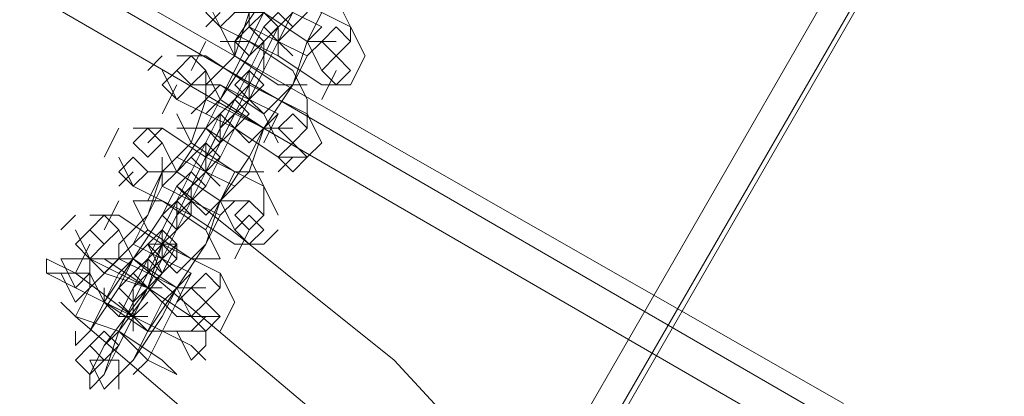
# Model space of a CAD drawing. Units: millimetres. Extents: x -4132 to 7206, y -8725 to 3299.
# Drawn here: x -228 to -120, y -1388 to -1347 of the extents above; entities that cross this region are included whole.
import ezdxf

# ---------------------------------------------------------------- set-up
doc = ezdxf.new("R2010")
doc.units = ezdxf.units.MM

# ---------------------------------------------------------------- blocks, each defined once
blk = doc.blocks.new('WMF0')
at = {"color": 253, "lineweight": 0}
for points in [[(1208.1665, -758.8874), (1155.1625, -850.7955)], [(1208.1665, -758.8874), (1155.1625, -850.7955)], [(1208.1665, -758.8874), (1155.1625, -850.7955)], [(1208.1665, -758.8874), (1155.1625, -850.7955)], [(1208.3141, -758.9613), (1155.3101, -850.8693)], [(1208.3141, -758.9613), (1155.3101, -850.8693)]]:
    blk.add_lwpolyline(points, dxfattribs=at)
blk.add_lwpolyline([(1155.2363, -850.8693), (1208.3141, -758.9613), (1155.2363, -850.8693)], close=True, dxfattribs=at)
at = {"color": 7, "lineweight": 0}
for points in [[(1187.8655, -796.315), (1182.1813, -793.0669)], [(1182.1813, -793.0669), (1187.8655, -796.315)], [(1182.1813, -793.1407), (1187.7917, -796.3889)], [(1182.1074, -793.2884), (1187.7179, -796.5365)]]:
    blk.add_lwpolyline(points, dxfattribs=at)
at = {"color": 251, "lineweight": 0}
for points in [[(1185.2818, -793.7313), (1185.2818, -793.8051), (1185.1341, -794.0266), (1184.9127, -794.3219), (1184.8388, -794.4695)], [(1184.765, -794.5433), (1184.765, -794.4695), (1184.9127, -794.248), (1185.1341, -793.9528), (1185.2079, -793.8051)], [(1185.3556, -793.9528), (1185.3556, -793.9528), (1185.2079, -794.1004), (1185.1341, -794.3219), (1185.0603, -794.3957)], [(1184.9865, -794.4695), (1184.9865, -794.4695), (1185.1341, -794.3219), (1185.2079, -794.1004), (1185.2818, -794.0266)], [(1185.4294, -794.5433), (1185.3556, -794.3957), (1185.0603, -794.248), (1184.8388, -794.1004), (1184.6912, -794.1004)], [(1185.3556, -794.3957), (1185.2818, -794.248), (1185.0603, -794.1004), (1184.9127, -794.1004)], [(1185.1341, -794.1742), (1185.1341, -794.1742), (1184.9865, -794.4695), (1184.8388, -794.7648), (1184.6912, -794.9124)], [(1184.8388, -794.1742), (1184.9127, -794.3219), (1185.1341, -794.4695), (1185.2818, -794.4695)], [(1184.9127, -794.248), (1184.8388, -794.3219), (1184.765, -794.5433), (1184.6174, -794.691)], [(1184.6174, -794.248), (1184.6912, -794.3957), (1184.9865, -794.5433), (1185.2079, -794.691), (1185.3556, -794.691)], [(1184.8388, -794.3957), (1184.8388, -794.248)], [(1185.2079, -794.3957), (1185.0603, -794.3219), (1184.9127, -794.248)], [(1184.6174, -795.0601), (1184.6174, -795.0601), (1184.765, -794.7648), (1184.9127, -794.4695), (1185.0603, -794.3219)], [(1184.6174, -794.3957), (1184.6912, -794.3219)], [(1184.6912, -794.3957), (1184.765, -794.3219)], [(1185.2079, -794.6171), (1185.1341, -794.4695), (1184.9127, -794.3219), (1184.765, -794.3219)], [(1185.2079, -794.3219), (1185.1341, -794.4695)], [(1184.6174, -794.8386), (1184.6912, -794.7648), (1184.8388, -794.5433), (1184.9127, -794.3957)], [(1184.6912, -794.3957), (1184.765, -794.5433), (1184.9865, -794.691), (1185.1341, -794.691)], [(1184.9865, -794.3957), (1184.9127, -794.5433), (1184.8388, -794.691)], [(1184.8388, -794.3957), (1184.9865, -794.4695), (1185.1341, -794.5433)], [(1185.2079, -794.3957), (1185.1341, -794.4695), (1185.0603, -794.691), (1184.9127, -794.8386)], [(1184.9865, -794.3957), (1184.9865, -794.4695)], [(1185.3556, -794.3957), (1185.3556, -794.4695)], [(1184.5435, -794.6171), (1184.6174, -794.4695)], [(1185.1341, -794.7648), (1185.0603, -794.6171), (1184.8388, -794.4695), (1184.6912, -794.4695)], [(1184.765, -794.6171), (1184.8388, -794.4695)], [(1184.9865, -794.5433), (1184.9865, -794.4695)], [(1185.2079, -794.4695), (1185.1341, -794.5433)], [(1184.3221, -794.6171), (1184.3959, -794.5433)], [(1185.2079, -794.9863), (1185.1341, -794.8386), (1184.8388, -794.691), (1184.6174, -794.5433), (1184.4697, -794.5433)], [(1184.765, -794.8386), (1184.8388, -794.691), (1184.9127, -794.5433)], [(1184.8388, -794.9863), (1184.9127, -794.9124), (1185.0603, -794.691), (1185.1341, -794.5433)], [(1184.9127, -794.5433), (1184.8388, -794.691)], [(1185.4294, -794.5433), (1185.3556, -794.691)], [(1184.3959, -794.6171), (1184.4697, -794.7648), (1184.765, -794.9124), (1184.9865, -795.0601), (1185.1341, -795.0601)], [(1184.9127, -794.6171), (1184.9127, -794.6171), (1184.765, -794.9124), (1184.6174, -795.2077), (1184.4697, -795.3554)], [(1184.6174, -794.6171), (1184.6912, -794.7648), (1184.9127, -794.9124), (1185.0603, -794.9124)], [(1184.6174, -794.7648), (1184.6174, -794.6171)], [(1184.765, -794.6171), (1184.6912, -794.7648)], [(1185.2818, -794.6171), (1185.2079, -794.7648)], [(1184.3959, -794.8386), (1184.4697, -794.691)], [(1184.6912, -794.691), (1184.6174, -794.7648), (1184.5435, -794.9863), (1184.3959, -795.1339)], [(1184.3959, -795.4292), (1184.3959, -795.4292), (1184.5435, -795.1339), (1184.6912, -794.8386), (1184.8388, -794.691)], [(1184.9865, -794.9863), (1184.9127, -794.8386), (1184.6912, -794.691), (1184.5435, -794.691)], [(1184.9865, -794.8386), (1184.8388, -794.7648), (1184.6912, -794.691)], [(1184.765, -794.8386), (1184.8388, -794.691)], [(1184.3959, -795.2077), (1184.4697, -795.1339), (1184.6174, -794.9124), (1184.6912, -794.7648)], [(1184.5435, -794.8386), (1184.6174, -794.7648)], [(1184.6174, -794.7648), (1184.765, -794.8386), (1184.9127, -794.9124)], [(1184.9865, -794.7648), (1184.9127, -794.8386)], [(1185.1341, -794.7648), (1185.1341, -794.9124)], [(1184.4697, -794.8386), (1184.5435, -794.9863), (1184.765, -795.1339), (1184.9127, -795.1339)], [(1184.765, -794.8386), (1184.6912, -794.9863), (1184.6174, -795.1339)], [(1184.9865, -794.8386), (1184.9127, -794.9124), (1184.8388, -795.1339), (1184.6912, -795.2815)], [(1184.765, -794.8386), (1184.6912, -794.9124)], [(1184.9865, -794.8386), (1184.9127, -794.9863)], [(1184.1006, -795.0601), (1184.1744, -794.9124)], [(1184.9865, -795.3554), (1184.9127, -795.2077), (1184.6174, -795.0601), (1184.3959, -794.9124), (1184.2483, -794.9124)], [(1184.3221, -794.9863), (1184.3959, -794.9124)], [(1184.9127, -795.2077), (1184.8388, -795.0601), (1184.6174, -794.9124), (1184.4697, -794.9124)], [(1184.5435, -795.2077), (1184.6174, -795.0601), (1184.6912, -794.9124)], [(1184.6174, -795.0601), (1184.6912, -794.9124)], [(1184.6174, -795.3554), (1184.6912, -795.2815), (1184.8388, -795.0601), (1184.9127, -794.9124)], [(1184.8388, -794.9863), (1184.9127, -794.9124)], [(1184.6912, -794.9863), (1184.6912, -794.9863), (1184.5435, -795.2815), (1184.3959, -795.5768), (1184.2483, -795.7245)], [(1184.3959, -794.9863), (1184.4697, -795.1339), (1184.6912, -795.2815), (1184.8388, -795.2815)], [(1184.6912, -794.9863), (1184.6174, -795.0601)], [(1185.2079, -794.9863), (1185.1341, -795.0601)], [(1184.4697, -795.0601), (1184.3959, -795.1339), (1184.3221, -795.3554), (1184.1744, -795.503)], [(1184.1744, -795.0601), (1184.2483, -795.2077), (1184.5435, -795.3554), (1184.765, -795.503), (1184.9127, -795.503)], [(1184.3959, -795.2077), (1184.3959, -795.0601)], [(1184.5435, -795.0601), (1184.4697, -795.1339)], [(1184.765, -795.2077), (1184.6174, -795.1339), (1184.4697, -795.0601)], [(1185.0603, -795.0601), (1184.9865, -795.1339)], [(1184.1744, -795.8721), (1184.1744, -795.8721), (1184.3221, -795.5768), (1184.4697, -795.2815), (1184.6174, -795.1339)], [(1184.1744, -795.2077), (1184.2483, -795.1339)], [(1184.765, -795.4292), (1184.6912, -795.2815), (1184.4697, -795.1339), (1184.3221, -795.1339)], [(1184.3221, -795.2815), (1184.3959, -795.1339)], [(1184.5435, -795.2077), (1184.6174, -795.1339)], [(1184.765, -795.1339), (1184.6912, -795.2815)], [(1184.1744, -795.6507), (1184.2483, -795.5768), (1184.3959, -795.3554), (1184.4697, -795.2077)], [(1184.5435, -795.2077), (1184.4697, -795.3554), (1184.3959, -795.503)], [(1184.3959, -795.2077), (1184.5435, -795.2815), (1184.6912, -795.3554)], [(1184.765, -795.2077), (1184.6912, -795.2815), (1184.6174, -795.503), (1184.4697, -795.6507)], [(1184.5435, -795.2077), (1184.5435, -795.3554)], [(1184.9127, -795.2077), (1184.9127, -795.3554)], [(1184.1006, -795.4292), (1184.1744, -795.2815)], [(1184.6912, -795.5768), (1184.6174, -795.4292), (1184.3959, -795.2815), (1184.2483, -795.2815)], [(1184.2483, -795.2815), (1184.3221, -795.4292), (1184.5435, -795.5768), (1184.6912, -795.5768)], [(1184.6174, -795.4292), (1184.6912, -795.2815)], [(1184.765, -795.2815), (1184.6912, -795.3554)], [(1183.8792, -795.4292), (1183.953, -795.3554)], [(1184.765, -795.7983), (1184.6912, -795.6507), (1184.3959, -795.503), (1184.1744, -795.3554), (1184.0268, -795.3554)], [(1184.3221, -795.6507), (1184.3959, -795.503), (1184.4697, -795.3554)], [(1184.3959, -795.7983), (1184.4697, -795.7245), (1184.6174, -795.503), (1184.6912, -795.3554)], [(1184.3959, -795.503), (1184.4697, -795.3554)], [(1184.4697, -795.4292), (1184.4697, -795.3554)], [(1183.953, -795.4292), (1184.0268, -795.5768), (1184.3221, -795.7245), (1184.5435, -795.8721), (1184.6912, -795.8721)], [(1184.4697, -795.4292), (1184.3959, -795.503), (1184.3221, -795.7245), (1184.1006, -796.0198), (1184.0268, -796.1674)], [(1184.1744, -795.4292), (1184.2483, -795.5768), (1184.4697, -795.7245), (1184.6174, -795.7245)], [(1184.2483, -795.503), (1184.3221, -795.4292)], [(1184.8388, -795.4292), (1184.765, -795.5768)], [(1184.9865, -795.4292), (1184.9127, -795.503)], [(1183.953, -795.6507), (1184.0268, -795.503)], [(1184.3221, -795.503), (1184.2483, -795.5768), (1184.1006, -795.7983), (1184.0268, -795.9459)], [(1184.0268, -796.2412), (1184.1006, -796.1674), (1184.1744, -795.9459), (1184.3959, -795.6507), (1184.4697, -795.503)], [(1184.4697, -795.503), (1184.3959, -795.5768), (1184.2483, -795.8721), (1184.1006, -796.1674), (1184.0268, -796.2412)], [(1184.0268, -796.2412), (1184.1006, -796.1674), (1184.2483, -795.8721), (1184.3959, -795.5768), (1184.4697, -795.503)], [(1184.4697, -795.503), (1184.3959, -795.5768), (1184.2483, -795.8721), (1184.1006, -796.1674), (1184.0268, -796.2412)], [(1184.0268, -796.2412), (1184.1006, -796.1674), (1184.2483, -795.8721), (1184.3959, -795.5768), (1184.4697, -795.503)], [(1184.1744, -795.5768), (1184.1744, -795.503)], [(1184.5435, -795.6507), (1184.3959, -795.5768), (1184.2483, -795.503)], [(1184.3221, -795.6507), (1184.3959, -795.503)], [(1183.8053, -795.5768), (1183.953, -795.6507), (1184.2483, -795.8721), (1184.5435, -796.0198), (1184.6174, -796.0936)], [(1183.8053, -795.6507), (1183.8053, -795.5768)], [(1183.953, -796.0198), (1184.0268, -795.9459), (1184.1744, -795.7245), (1184.2483, -795.5768)], [(1184.2483, -795.5768), (1184.1744, -795.6507), (1184.0268, -795.9459), (1183.953, -796.0198)], [(1183.953, -796.0198), (1184.0268, -795.9459), (1184.1744, -795.6507), (1184.2483, -795.5768)], [(1184.2483, -795.5768), (1184.1744, -795.6507), (1184.0268, -795.9459), (1183.953, -796.0198)], [(1183.953, -796.0198), (1184.0268, -795.9459), (1184.1744, -795.6507), (1184.2483, -795.5768)], [(1184.0268, -795.5768), (1184.1006, -795.5768), (1184.3221, -795.7245), (1184.4697, -795.8721), (1184.5435, -795.8721)], [(1184.6174, -795.8721), (1184.4697, -795.8721), (1184.3221, -795.7245), (1184.1006, -795.5768), (1184.0268, -795.5768)], [(1184.6174, -795.8721), (1184.5435, -795.8721), (1184.3221, -795.7245), (1184.1006, -795.6507), (1184.0268, -795.5768)], [(1184.0268, -795.5768), (1184.1006, -795.6507), (1184.3221, -795.7245), (1184.5435, -795.8721), (1184.6174, -795.8721)], [(1184.1006, -795.6507), (1184.1744, -795.5768)], [(1184.5435, -795.8721), (1184.4697, -795.7245), (1184.2483, -795.5768), (1184.1006, -795.5768)], [(1184.1744, -795.5768), (1184.3221, -795.6507), (1184.4697, -795.7245)], [(1184.3221, -795.6507), (1184.3221, -795.5768)], [(1184.4697, -795.6507), (1184.5435, -795.5768)], [(1184.6174, -796.0936), (1184.5435, -796.0198), (1184.2483, -795.8721), (1183.953, -795.6507), (1183.8053, -795.6507)], [(1184.6174, -796.0936), (1184.5435, -796.0198), (1184.2483, -795.8721), (1183.953, -795.6507), (1183.8053, -795.6507)], [(1183.8053, -795.6507), (1183.953, -795.7245), (1184.2483, -795.8721), (1184.5435, -796.0198), (1184.6174, -796.0936)], [(1184.0268, -795.6507), (1184.1006, -795.7983), (1184.3221, -795.9459), (1184.4697, -795.9459)], [(1184.3221, -795.6507), (1184.2483, -795.7983), (1184.1744, -795.9459)], [(1184.5435, -795.6507), (1184.4697, -795.7245), (1184.3221, -795.9459), (1184.2483, -796.0936)], [(1184.5435, -795.6507), (1184.4697, -795.7983)], [(1184.6912, -795.6507), (1184.6912, -795.7245)], [(1184.1006, -795.7245), (1184.1006, -795.7983), (1184.2483, -795.8721), (1184.3221, -795.9459), (1184.3959, -795.9459)], [(1184.3959, -795.9459), (1184.3221, -795.9459), (1184.2483, -795.8721), (1184.1006, -795.7983), (1184.1006, -795.7245)], [(1184.3959, -795.9459), (1184.3221, -795.9459), (1184.2483, -795.8721), (1184.1006, -795.7983), (1184.1006, -795.7245)], [(1184.1006, -795.7245), (1184.1006, -795.7983)], [(1184.1744, -795.8721), (1184.2483, -795.7245)], [(1184.1744, -796.1674), (1184.2483, -796.0936), (1184.3959, -795.8721), (1184.4697, -795.7245)], [(1184.1744, -796.0198), (1184.2483, -795.8721), (1184.3221, -795.7245)], [(1184.4697, -795.7245), (1184.3959, -795.7983), (1184.2483, -796.0936), (1184.1744, -796.1674)], [(1184.3221, -795.7245), (1184.2483, -795.8721), (1184.1744, -796.0198)], [(1184.1744, -796.1674), (1184.2483, -796.0936), (1184.3959, -795.7983), (1184.4697, -795.7245)], [(1184.1744, -796.0198), (1184.2483, -795.8721), (1184.3221, -795.7245)], [(1184.3221, -795.7245), (1184.2483, -795.8721), (1184.1744, -796.0198)], [(1184.1744, -796.0198), (1184.2483, -795.8721), (1184.3221, -795.7245)], [(1184.5435, -795.7245), (1184.4697, -795.7983), (1184.3221, -796.0936), (1184.2483, -796.1674)], [(1184.2483, -796.1674), (1184.3221, -796.0936), (1184.4697, -795.7983), (1184.5435, -795.7245)], [(1184.3959, -795.7983), (1184.4697, -795.7245)], [(1183.8792, -795.7983), (1183.953, -795.8721), (1184.1744, -795.9459), (1184.3221, -796.0936), (1184.4697, -796.1674)], [(1184.4697, -796.1674), (1184.3959, -796.0936), (1184.1744, -795.9459), (1183.953, -795.8721), (1183.8792, -795.7983)], [(1184.4697, -796.1674), (1184.3959, -796.0936), (1184.1744, -795.9459), (1183.953, -795.8721), (1183.8792, -795.7983)], [(1183.8792, -795.7983), (1183.953, -795.8721), (1184.1744, -795.9459), (1184.3959, -796.0936), (1184.4697, -796.1674)], [(1184.1006, -795.7983), (1184.2483, -795.8721), (1184.3221, -795.9459), (1184.3959, -795.9459)], [(1184.765, -795.7983), (1184.6912, -795.9459)], [(1184.6174, -795.8721), (1184.5435, -795.9459)], [(1184.5435, -795.8721), (1184.6174, -795.8721)], [(1183.953, -795.9459), (1183.953, -796.0198)], [(1184.1744, -795.9459), (1184.1006, -796.0198)], [(1184.2483, -796.0936), (1184.1744, -796.1674)], [(1184.0268, -796.1674), (1184.0268, -796.2412)], [(1184.1744, -796.1674), (1184.1744, -796.2412)]]:
    blk.add_lwpolyline(points, dxfattribs=at)
for points in [[(1184.6174, -794.3219), (1184.6912, -794.3957), (1184.765, -794.3219), (1184.6912, -794.248), (1184.6174, -794.3219)], [(1184.8388, -794.3957), (1184.9127, -794.4695), (1184.9865, -794.3957), (1184.9127, -794.3219), (1184.8388, -794.3957)], [(1184.9127, -794.3957), (1184.9865, -794.4695), (1185.0603, -794.3957), (1184.9865, -794.3219), (1184.9127, -794.3957)], [(1184.765, -794.4695), (1184.8388, -794.5433), (1184.9127, -794.4695), (1184.8388, -794.3957), (1184.765, -794.4695)], [(1185.0603, -794.5433), (1184.9865, -794.4695), (1184.9127, -794.3957), (1184.9865, -794.4695), (1185.0603, -794.5433)], [(1185.2079, -794.4695), (1185.2818, -794.5433), (1185.3556, -794.4695), (1185.2818, -794.3957), (1185.2079, -794.4695)], [(1184.9127, -794.4695), (1184.9127, -794.5433), (1184.9127, -794.6171), (1184.9127, -794.5433), (1184.9127, -794.4695)], [(1184.4697, -794.6171), (1184.5435, -794.691), (1184.6174, -794.6171), (1184.5435, -794.5433), (1184.4697, -794.6171)], [(1185.2079, -794.6171), (1185.2818, -794.691), (1185.3556, -794.6171), (1185.2818, -794.5433), (1185.2079, -794.6171)], [(1184.3959, -794.691), (1184.4697, -794.7648), (1184.5435, -794.691), (1184.4697, -794.6171), (1184.3959, -794.691)], [(1184.765, -794.691), (1184.8388, -794.7648), (1184.9127, -794.691), (1184.8388, -794.6171), (1184.765, -794.691)], [(1184.8388, -794.6171), (1184.8388, -794.691), (1184.8388, -794.7648), (1184.8388, -794.691), (1184.8388, -794.6171)], [(1184.9127, -794.8386), (1184.8388, -794.7648), (1184.765, -794.691), (1184.8388, -794.7648), (1184.9127, -794.8386)], [(1184.6912, -794.8386), (1184.765, -794.9124), (1184.8388, -794.8386), (1184.765, -794.7648), (1184.6912, -794.8386)], [(1184.6912, -794.8386), (1184.765, -794.9124), (1184.8388, -794.8386), (1184.765, -794.7648), (1184.6912, -794.8386)], [(1184.6174, -794.9124), (1184.6912, -794.9863), (1184.765, -794.9124), (1184.6912, -794.8386), (1184.6174, -794.9124)], [(1184.6912, -794.8386), (1184.6912, -794.9124), (1184.6912, -794.9863), (1184.6912, -794.9124), (1184.6912, -794.8386)], [(1184.8388, -794.9863), (1184.765, -794.9124), (1184.6912, -794.8386), (1184.765, -794.9124), (1184.8388, -794.9863)], [(1184.9865, -794.9124), (1185.0603, -794.9863), (1185.1341, -794.9124), (1185.0603, -794.8386), (1184.9865, -794.9124)], [(1184.2483, -794.9863), (1184.3221, -795.0601), (1184.3959, -794.9863), (1184.3221, -794.9124), (1184.2483, -794.9863)], [(1184.5435, -795.0601), (1184.6174, -795.1339), (1184.6912, -795.0601), (1184.6174, -794.9863), (1184.5435, -795.0601)], [(1184.6174, -794.9863), (1184.6174, -795.0601), (1184.6174, -795.1339), (1184.6174, -795.0601), (1184.6174, -794.9863)], [(1184.9865, -795.0601), (1185.0603, -795.1339), (1185.1341, -795.0601), (1185.0603, -794.9863), (1184.9865, -795.0601)], [(1184.1744, -795.1339), (1184.2483, -795.2077), (1184.3221, -795.1339), (1184.2483, -795.0601), (1184.1744, -795.1339)], [(1184.6912, -795.2077), (1184.6174, -795.1339), (1184.5435, -795.0601), (1184.6174, -795.1339), (1184.6912, -795.2077)], [(1184.4697, -795.2077), (1184.5435, -795.2815), (1184.6174, -795.2077), (1184.5435, -795.1339), (1184.4697, -795.2077)], [(1184.4697, -795.2077), (1184.5435, -795.2815), (1184.6174, -795.2077), (1184.5435, -795.1339), (1184.4697, -795.2077)], [(1184.6174, -795.3554), (1184.5435, -795.2815), (1184.4697, -795.2077), (1184.5435, -795.2815), (1184.6174, -795.3554)], [(1184.3959, -795.3554), (1184.4697, -795.4292), (1184.5435, -795.3554), (1184.4697, -795.2815), (1184.3959, -795.3554)], [(1184.4697, -795.2815), (1184.4697, -795.3554), (1184.4697, -795.4292), (1184.4697, -795.3554), (1184.4697, -795.2815)], [(1184.765, -795.3554), (1184.8388, -795.4292), (1184.9127, -795.3554), (1184.8388, -795.2815), (1184.765, -795.3554)], [(1184.0268, -795.4292), (1184.1006, -795.503), (1184.1744, -795.4292), (1184.1006, -795.3554), (1184.0268, -795.4292)], [(1184.765, -795.4292), (1184.8388, -795.503), (1184.9127, -795.4292), (1184.8388, -795.3554), (1184.765, -795.4292)], [(1183.953, -795.503), (1184.0268, -795.5768), (1184.1006, -795.503), (1184.0268, -795.4292), (1183.953, -795.503)], [(1184.3221, -795.503), (1184.3959, -795.5768), (1184.4697, -795.503), (1184.3959, -795.4292), (1184.3221, -795.503)], [(1184.3959, -795.4292), (1184.3959, -795.503), (1184.3959, -795.5768), (1184.3959, -795.503), (1184.3959, -795.4292)], [(1184.4697, -795.6507), (1184.3959, -795.5768), (1184.3221, -795.503), (1184.3959, -795.5768), (1184.4697, -795.6507)], [(1184.3221, -795.5768), (1184.3959, -795.6507), (1184.4697, -795.5768), (1184.3959, -795.503), (1184.3221, -795.5768)], [(1184.4697, -795.503), (1184.3221, -795.503), (1184.3959, -795.6507), (1184.4697, -795.5768), (1184.4697, -795.503)], [(1184.4697, -795.503), (1184.3221, -795.503), (1184.3959, -795.6507), (1184.4697, -795.5768), (1184.4697, -795.503)], [(1184.4697, -795.503), (1184.3221, -795.503), (1184.3959, -795.6507), (1184.4697, -795.5768), (1184.4697, -795.503)], [(1184.4697, -795.503), (1184.3221, -795.503), (1184.3959, -795.6507), (1184.4697, -795.5768), (1184.4697, -795.503)], [(1184.0268, -795.5768), (1183.8792, -795.5768), (1183.953, -795.7245), (1184.0268, -795.6507), (1184.0268, -795.5768)], [(1184.0268, -795.5768), (1183.8792, -795.5768), (1183.953, -795.7245), (1184.0268, -795.6507), (1184.0268, -795.5768)], [(1184.2483, -795.6507), (1184.3221, -795.7245), (1184.3959, -795.6507), (1184.3221, -795.5768), (1184.2483, -795.6507)], [(1183.953, -795.7983), (1184.0268, -795.7245), (1184.0268, -795.6507), (1183.8792, -795.6507), (1183.953, -795.7983)], [(1183.953, -795.7983), (1184.0268, -795.7245), (1184.0268, -795.6507), (1183.8792, -795.6507), (1183.953, -795.7983)], [(1184.1744, -795.7245), (1184.2483, -795.7983), (1184.3221, -795.7245), (1184.2483, -795.6507), (1184.1744, -795.7245)], [(1184.3959, -795.7245), (1184.3221, -795.7245), (1184.2483, -795.6507), (1184.3221, -795.7245), (1184.3959, -795.7245)], [(1184.5435, -795.7245), (1184.6174, -795.7983), (1184.6912, -795.7245), (1184.6174, -795.6507), (1184.5435, -795.7245)], [(1184.2483, -795.7245), (1184.2483, -795.7983), (1184.2483, -795.8721), (1184.2483, -795.7983), (1184.2483, -795.7245)], [(1184.2483, -795.8721), (1184.1744, -795.8721), (1184.1006, -795.7983), (1184.1744, -795.8721), (1184.2483, -795.8721)], [(1184.3221, -795.8721), (1184.2483, -795.8721), (1184.1744, -795.7983), (1184.2483, -795.8721), (1184.3221, -795.8721)], [(1184.1744, -795.7983), (1184.2483, -795.8721), (1184.3221, -795.8721), (1184.2483, -795.8721), (1184.1744, -795.7983)], [(1184.3221, -795.8721), (1184.2483, -795.8721), (1184.1744, -795.7983), (1184.2483, -795.8721), (1184.3221, -795.8721)], [(1184.1744, -795.7983), (1184.2483, -795.8721), (1184.3221, -795.8721), (1184.2483, -795.8721), (1184.1744, -795.7983)], [(1184.3221, -795.7983), (1184.2483, -795.8721), (1184.2483, -795.9459), (1184.2483, -795.8721), (1184.3221, -795.7983)], [(1184.3221, -795.7983), (1184.2483, -795.8721), (1184.2483, -795.9459), (1184.2483, -795.8721), (1184.3221, -795.7983)], [(1184.3221, -795.7983), (1184.2483, -795.8721), (1184.2483, -795.9459), (1184.2483, -795.8721), (1184.3221, -795.7983)], [(1184.3221, -795.7983), (1184.2483, -795.8721), (1184.2483, -795.9459), (1184.2483, -795.8721), (1184.3221, -795.7983)], [(1184.5435, -795.8721), (1184.6174, -795.9459), (1184.6912, -795.8721), (1184.6174, -795.7983), (1184.5435, -795.8721)], [(1184.0268, -796.0198), (1184.1006, -796.0936), (1184.1744, -796.0198), (1184.1006, -795.9459), (1184.0268, -796.0198)], [(1184.5435, -796.0936), (1184.6174, -796.0198), (1184.6174, -795.9459), (1184.4697, -795.9459), (1184.5435, -796.0936)], [(1184.5435, -796.0936), (1184.6174, -796.0198), (1184.6174, -795.9459), (1184.4697, -795.9459), (1184.5435, -796.0936)], [(1184.6174, -795.9459), (1184.4697, -795.9459), (1184.5435, -796.0936), (1184.6174, -796.0198), (1184.6174, -795.9459)], [(1184.6174, -795.9459), (1184.4697, -795.9459), (1184.5435, -796.0936), (1184.6174, -796.0198), (1184.6174, -795.9459)], [(1183.953, -796.0936), (1184.0268, -796.1674), (1184.1006, -796.0936), (1184.0268, -796.0198), (1183.953, -796.0936)], [(1184.1006, -796.2412), (1184.1744, -796.1674), (1184.1744, -796.0936), (1184.0268, -796.0936), (1184.1006, -796.2412)], [(1184.1006, -796.2412), (1184.1744, -796.1674), (1184.1744, -796.0936), (1184.0268, -796.0936), (1184.1006, -796.2412)], [(1184.1006, -796.2412), (1184.1744, -796.1674), (1184.1744, -796.0936), (1184.0268, -796.0936), (1184.1006, -796.2412)], [(1184.1006, -796.2412), (1184.1744, -796.1674), (1184.1744, -796.0936), (1184.0268, -796.0936), (1184.1006, -796.2412)]]:
    blk.add_lwpolyline(points, close=True, dxfattribs=at)
at = {"color": 1, "lineweight": 0}
for points in [[(1183.953, -795.8721), (1184.0268, -795.7245), (1184.2483, -795.503), (1184.3959, -795.2077), (1184.4697, -795.1339)], [(1174.7253, -812.1129), (1175.9802, -812.6297), (1177.309, -812.9249), (1178.7116, -812.9988), (1180.1142, -812.9249), (1181.443, -812.6297), (1182.7718, -812.1867), (1183.953, -811.5223), (1185.0603, -810.7103), (1186.0938, -809.7506), (1186.9058, -808.6433), (1187.6441, -807.4621), (1188.1608, -806.2072), (1188.4561, -804.8784), (1188.6037, -803.4758), (1188.5299, -802.147), (1188.3085, -800.7444), (1187.8655, -799.4156), (1187.275, -798.2344), (1186.4629, -797.0533), (1185.5771, -796.0936), (1184.4697, -795.2077)], [(1184.3959, -795.2077), (1184.2483, -795.503), (1184.0268, -795.7245), (1183.953, -795.8721)], [(1174.8729, -811.7438), (1176.1279, -812.1867), (1177.3828, -812.482), (1178.7116, -812.5558), (1180.0404, -812.482), (1181.2954, -812.1867), (1182.5504, -811.7438), (1183.7315, -811.1532), (1184.765, -810.3412), (1185.7247, -809.4553), (1186.5367, -808.4218), (1187.2011, -807.3145), (1187.7179, -806.0595), (1188.0132, -804.8045), (1188.1608, -803.4758), (1188.087, -802.147), (1187.8655, -800.892), (1187.4226, -799.637), (1186.9058, -798.4559), (1186.0938, -797.3486), (1185.2079, -796.3889), (1184.2483, -795.5768)], [(1174.8729, -811.7438), (1176.1279, -812.1867), (1177.3828, -812.482), (1178.7116, -812.5558), (1180.0404, -812.482), (1181.2954, -812.1867), (1182.5504, -811.7438), (1183.7315, -811.1532), (1184.765, -810.3412), (1185.7247, -809.4553), (1186.5367, -808.4218), (1187.2011, -807.3145), (1187.7179, -806.0595), (1188.0132, -804.8045), (1188.1608, -803.4758), (1188.087, -802.147), (1187.8655, -800.892), (1187.4226, -799.637), (1186.9058, -798.4559), (1186.0938, -797.3486), (1185.2079, -796.3889), (1184.2483, -795.5768)], [(1175.0944, -811.3009), (1176.2755, -811.7438), (1177.6043, -812.0391), (1178.9331, -812.1129), (1180.1881, -811.9653), (1181.5169, -811.67), (1182.698, -811.227), (1183.8792, -810.5626), (1184.9127, -809.6768), (1185.7985, -808.7171), (1186.5367, -807.6836), (1187.1273, -806.4286), (1187.4964, -805.1737), (1187.7179, -803.9187), (1187.7179, -802.5899), (1187.4964, -801.2611), (1187.1273, -800.0061), (1186.6106, -798.825), (1185.8723, -797.7177), (1184.9865, -796.758), (1183.953, -795.8721)]]:
    blk.add_lwpolyline(points, dxfattribs=at)

msp = doc.modelspace()

# ---------------------------------------------------------------- block references
at = {"xscale": 21.505376344, "yscale": 21.505376344, "zscale": 21.505376344}
msp.add_blockref('WMF0', (-25683.56, 15736.1), dxfattribs=at)

doc.saveas('drawing.dxf')
